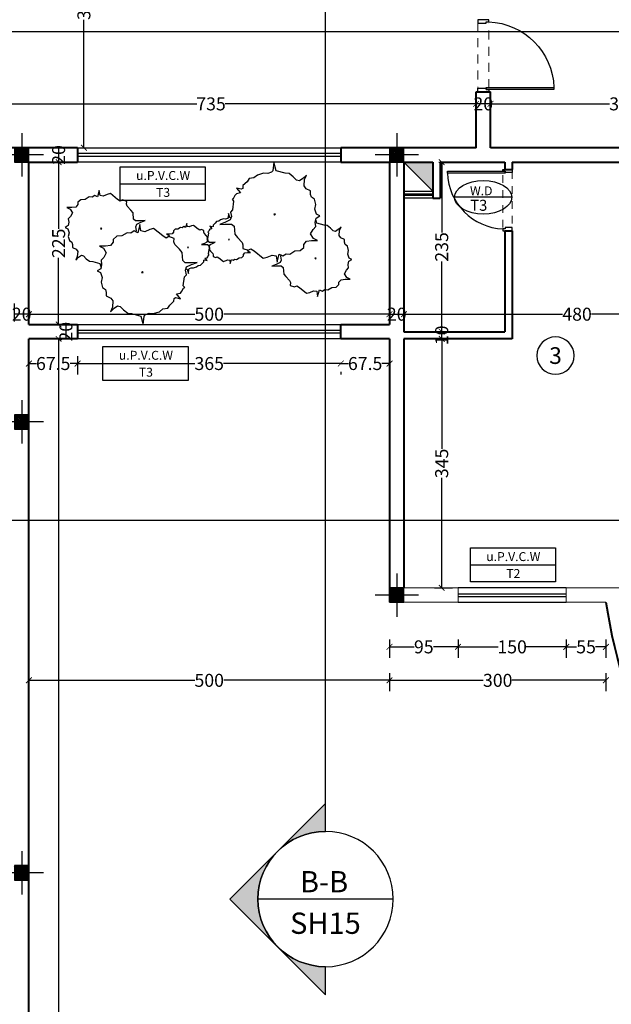
# Model space of a CAD drawing. Units: inches. Extents: x 160 to 633, y -149 to 57.
# Drawn here: x 372 to 380, y 24 to 38 of the extents above; entities that cross this region are included whole.
import ezdxf
from ezdxf.enums import TextEntityAlignment as Align

# ---------------------------------------------------------------- set-up
doc = ezdxf.new("R2010")
doc.units = ezdxf.units.IN
doc.header["$MEASUREMENT"] = 0
doc.linetypes.add('HIDDEN', pattern=[0.375, 0.25, -0.125])
for name, color, linetype in [('1', 1, 'Continuous'), ('11', 11, 'Continuous'), ('code', 130, 'Continuous'), ('cul', 1, 'Continuous'), ('Door', 173, 'Continuous'), ('Drakht', 84, 'Continuous'), ('tip', 6, 'Continuous'), ('WINDOW', 161, 'Continuous')]:
    doc.layers.add(name, color=color, linetype=linetype)
doc.layers.add('7', color=7, linetype='Continuous', lineweight=40)
doc.layers.add('DIM', color=6, linetype='Continuous', lineweight=13)
doc.styles.add('ATTR', font='romans.shx', dxfattribs={"width": 0.8, "height": 0.7})
doc.styles.add('ROMANC', font='romanc.shx', dxfattribs={"width": 0.7, "height": 0.18})
doc.styles.add('romanc.shx', font='romanc.shx')
doc.styles.get("Standard").update_dxf_attribs({"font": 'swissl.ttf'})
doc.styles.add('SWIS', font='swissl.ttf')
doc.styles.add('Tahoma', font='tahoma.ttf')
doc.dimstyles.new('dim100', dxfattribs={"dimtxt": 0.18, "dimasz": 0.08, "dimexe": 0.15, "dimexo": 0, "dimgap": 0.01, "dimtad": 0, "dimdec": 1, "dimlfac": 100, "dimzin": 12, "dimdsep": 46, "dimtxsty": 'Standard', "dimblk": 'ARCHTICK', "dimcen": 0.09, "dimclrd": 146, "dimclre": 146, "dimclrt": 256, "dimadec": 1, "dimazin": 0, "dimtfac": 0.666667, "dimtdec": 1, "dimtix": 1, "dimtmove": 1, "dimatfit": 3, "dimldrblk": 'DOT', "dimfxl": 0, "dimtolj": 1, "dimarcsym": 0})

# ---------------------------------------------------------------- blocks, each defined once
blk = doc.blocks.new('T.AX')
at = {"layer": '11', "color": 165}
blk.add_circle((0, 0.559), 0.559, dxfattribs=at)
at = {"layer": '11', "style": 'ROMANC'}
blk.add_attdef('XX', text='', height=0.5, dxfattribs=at).set_placement((0, 0.559), align=Align.MIDDLE_CENTER)
blk = doc.blocks.new('_ArchTick')
at = {"color": 0, "linetype": 'ByBlock', "const_width": 0.15}
blk.add_lwpolyline([(-0.5, -0.5), (0.5, 0.5)], dxfattribs=at)
blk = doc.blocks.new('*D172')
at = {"layer": 'DIM', "color": 146, "lineweight": -2}
for p, q in [((371.861, 32.946), (371.861, 32.696)), ((372.536, 32.946), (372.536, 32.696)), ((371.861, 32.846), (371.966, 32.846)), ((372.536, 32.846), (372.431, 32.846))]:
    blk.add_line(p, q, dxfattribs=at)
at = {"layer": 'DIM', "color": 146, "lineweight": -2, "xscale": 0.08, "yscale": 0.08, "zscale": 0.08, "rotation": 180}
blk.add_blockref('_ArchTick', (371.861, 32.846), dxfattribs=at)
at = {"layer": 'DIM', "color": 146, "lineweight": -2, "xscale": 0.08, "yscale": 0.08, "zscale": 0.08}
blk.add_blockref('_ArchTick', (372.536, 32.846), dxfattribs=at)
at = {"layer": 'DIM', "lineweight": 0, "insert": (372.198, 32.846), "char_height": 0.18, "attachment_point": 5}
blk.add_mtext('\\A1;67.5', dxfattribs=at)
blk = doc.blocks.new('_DOT')
at = {"color": 0, "linetype": 'ByBlock'}
blk.add_line((-0.5, 0), (-1, 0), dxfattribs=at)
at = {"color": 0, "linetype": 'ByBlock', "const_width": 0.5}
blk.add_lwpolyline([(-0.25, 0, 1), (0.25, 0, 1)], format="xyb", close=True, dxfattribs=at)
blk = doc.blocks.new('*D173')
at = {"layer": 'DIM', "color": 146, "lineweight": -2}
for p, q in [((372.536, 32.946), (372.536, 32.696)), ((372.536, 32.846), (374.161, 32.846)), ((376.186, 32.846), (374.561, 32.846)), ((376.186, 32.729), (376.186, 32.696))]:
    blk.add_line(p, q, dxfattribs=at)
at = {"layer": 'DIM', "color": 146, "lineweight": -2, "xscale": 0.08, "yscale": 0.08, "zscale": 0.08, "rotation": 180}
blk.add_blockref('_ArchTick', (372.536, 32.846), dxfattribs=at)
at = {"layer": 'DIM', "color": 146, "lineweight": -2, "xscale": 0.08, "yscale": 0.08, "zscale": 0.08}
blk.add_blockref('_ArchTick', (376.186, 32.846), dxfattribs=at)
at = {"layer": 'DIM', "lineweight": 0, "insert": (374.361, 32.846), "char_height": 0.18, "attachment_point": 5}
blk.add_mtext('\\A1;365', dxfattribs=at)
blk = doc.blocks.new('*D174')
at = {"layer": 'DIM', "color": 146, "lineweight": -2}
for p, q in [((376.861, 32.946), (376.861, 32.696)), ((376.186, 32.846), (376.291, 32.846)), ((376.861, 32.846), (376.756, 32.846)), ((376.186, 32.719), (376.186, 32.696))]:
    blk.add_line(p, q, dxfattribs=at)
at = {"layer": 'DIM', "color": 146, "lineweight": -2, "xscale": 0.08, "yscale": 0.08, "zscale": 0.08, "rotation": 180}
blk.add_blockref('_ArchTick', (376.186, 32.846), dxfattribs=at)
at = {"layer": 'DIM', "color": 146, "lineweight": -2, "xscale": 0.08, "yscale": 0.08, "zscale": 0.08}
blk.add_blockref('_ArchTick', (376.861, 32.846), dxfattribs=at)
at = {"layer": 'DIM', "lineweight": 0, "insert": (376.523, 32.846), "char_height": 0.18, "attachment_point": 5}
blk.add_mtext('\\A1;67.5', dxfattribs=at)
blk = doc.blocks.new('*D175')
at = {"layer": 'DIM', "color": 146, "lineweight": -2}
for p, q in [((371.861, 28.555), (371.861, 28.305)), ((376.861, 28.555), (376.861, 28.305)), ((371.861, 28.455), (374.16, 28.455)), ((376.861, 28.455), (374.562, 28.455))]:
    blk.add_line(p, q, dxfattribs=at)
at = {"layer": 'DIM', "color": 146, "lineweight": -2, "xscale": 0.08, "yscale": 0.08, "zscale": 0.08, "rotation": 180}
blk.add_blockref('_ArchTick', (371.861, 28.455), dxfattribs=at)
at = {"layer": 'DIM', "color": 146, "lineweight": -2, "xscale": 0.08, "yscale": 0.08, "zscale": 0.08}
blk.add_blockref('_ArchTick', (376.861, 28.455), dxfattribs=at)
at = {"layer": 'DIM', "lineweight": 0, "insert": (374.361, 28.455), "char_height": 0.18, "attachment_point": 5}
blk.add_mtext('\\A1;500', dxfattribs=at)
blk = doc.blocks.new('*D225')
at = {"layer": 'DIM', "color": 146, "lineweight": -2}
for p, q in [((378.261, 36.345), (378.261, 36.595)), ((381.961, 36.345), (381.961, 36.595)), ((378.261, 36.445), (379.91, 36.445)), ((381.961, 36.445), (380.312, 36.445))]:
    blk.add_line(p, q, dxfattribs=at)
at = {"layer": 'DIM', "color": 146, "lineweight": -2, "xscale": 0.08, "yscale": 0.08, "zscale": 0.08, "rotation": 180}
blk.add_blockref('_ArchTick', (378.261, 36.445), dxfattribs=at)
at = {"layer": 'DIM', "color": 146, "lineweight": -2, "xscale": 0.08, "yscale": 0.08, "zscale": 0.08}
blk.add_blockref('_ArchTick', (381.961, 36.445), dxfattribs=at)
at = {"layer": 'DIM', "lineweight": 0, "insert": (380.111, 36.445), "char_height": 0.18, "attachment_point": 5}
blk.add_mtext('\\A1;370', dxfattribs=at)
blk = doc.blocks.new('*D226')
at = {"layer": 'DIM', "color": 146, "lineweight": -2}
for p, q in [((378.061, 36.345), (378.061, 36.595)), ((378.261, 36.345), (378.261, 36.595)), ((378.261, 36.445), (378.061, 36.445))]:
    blk.add_line(p, q, dxfattribs=at)
at = {"layer": 'DIM', "lineweight": 0, "insert": (378.161, 36.445), "char_height": 0.18, "attachment_point": 5}
blk.add_mtext('\\A1;20', dxfattribs=at)
blk = doc.blocks.new('*D227')
at = {"layer": 'DIM', "color": 146, "lineweight": -2}
for p, q in [((370.711, 36.345), (370.711, 36.595)), ((378.061, 36.345), (378.061, 36.595)), ((370.711, 36.445), (374.189, 36.445)), ((378.061, 36.445), (374.583, 36.445))]:
    blk.add_line(p, q, dxfattribs=at)
at = {"layer": 'DIM', "color": 146, "lineweight": -2, "xscale": 0.08, "yscale": 0.08, "zscale": 0.08, "rotation": 180}
blk.add_blockref('_ArchTick', (370.711, 36.445), dxfattribs=at)
at = {"layer": 'DIM', "color": 146, "lineweight": -2, "xscale": 0.08, "yscale": 0.08, "zscale": 0.08}
blk.add_blockref('_ArchTick', (378.061, 36.445), dxfattribs=at)
at = {"layer": 'DIM', "lineweight": 0, "insert": (374.386, 36.445), "char_height": 0.18, "attachment_point": 5}
blk.add_mtext('\\A1;735', dxfattribs=at)
blk = doc.blocks.new('*D297')
at = {"layer": 'DIM', "color": 146, "lineweight": -2}
for p, q in [((372.173, 33.187), (372.423, 33.187)), ((372.273, 33.187), (372.273, 13.137)), ((372.173, 13.137), (372.423, 13.137))]:
    blk.add_line(p, q, dxfattribs=at)
at = {"layer": 'DIM', "color": 146, "lineweight": -2, "xscale": 0.08, "yscale": 0.08, "zscale": 0.08}
for p, rotation in [((372.273, 33.187), 90), ((372.273, 13.137), 270)]:
    blk.add_blockref('_ArchTick', p, dxfattribs=dict(at, rotation=rotation))
at = {"layer": 'DIM', "lineweight": 0, "insert": (372.157, 23.467), "char_height": 0.18, "attachment_point": 5, "rotation": 90}
blk.add_mtext('\\A1;2005', dxfattribs=at)
blk = doc.blocks.new('*D313')
at = {"layer": 'DIM', "color": 146, "lineweight": -2}
for p, q in [((371.861, 33.441), (371.861, 33.68)), ((376.861, 33.441), (376.861, 33.68)), ((371.861, 33.53), (374.16, 33.53)), ((376.861, 33.53), (374.562, 33.53))]:
    blk.add_line(p, q, dxfattribs=at)
at = {"layer": 'DIM', "color": 146, "lineweight": -2, "xscale": 0.08, "yscale": 0.08, "zscale": 0.08, "rotation": 180}
blk.add_blockref('_ArchTick', (371.861, 33.53), dxfattribs=at)
at = {"layer": 'DIM', "color": 146, "lineweight": -2, "xscale": 0.08, "yscale": 0.08, "zscale": 0.08}
blk.add_blockref('_ArchTick', (376.861, 33.53), dxfattribs=at)
at = {"layer": 'DIM', "lineweight": 0, "insert": (374.361, 33.53), "char_height": 0.18, "attachment_point": 5}
blk.add_mtext('\\A1;500', dxfattribs=at)
blk = doc.blocks.new('*D314')
at = {"layer": 'DIM', "color": 146, "lineweight": -2}
for p, q in [((376.861, 33.441), (376.861, 33.68)), ((377.061, 33.63), (377.061, 33.38)), ((376.861, 33.53), (377.061, 33.53))]:
    blk.add_line(p, q, dxfattribs=at)
at = {"layer": 'DIM', "lineweight": 0, "insert": (376.961, 33.53), "char_height": 0.18, "attachment_point": 5}
blk.add_mtext('\\A1;20', dxfattribs=at)
blk = doc.blocks.new('*D315')
at = {"layer": 'DIM', "color": 146, "lineweight": -2}
for p, q in [((377.061, 33.63), (377.061, 33.38)), ((381.861, 33.63), (381.861, 33.38)), ((377.061, 33.53), (379.26, 33.53)), ((381.861, 33.53), (379.662, 33.53))]:
    blk.add_line(p, q, dxfattribs=at)
at = {"layer": 'DIM', "color": 146, "lineweight": -2, "xscale": 0.08, "yscale": 0.08, "zscale": 0.08, "rotation": 180}
blk.add_blockref('_ArchTick', (377.061, 33.53), dxfattribs=at)
at = {"layer": 'DIM', "color": 146, "lineweight": -2, "xscale": 0.08, "yscale": 0.08, "zscale": 0.08}
blk.add_blockref('_ArchTick', (381.861, 33.53), dxfattribs=at)
at = {"layer": 'DIM', "lineweight": 0, "insert": (379.461, 33.53), "char_height": 0.18, "attachment_point": 5}
blk.add_mtext('\\A1;480', dxfattribs=at)
blk = doc.blocks.new('*D316')
at = {"layer": 'DIM', "color": 146, "lineweight": -2}
for p, q in [((371.661, 33.43), (371.661, 33.68)), ((371.861, 33.441), (371.861, 33.68)), ((371.861, 33.53), (371.661, 33.53))]:
    blk.add_line(p, q, dxfattribs=at)
at = {"layer": 'DIM', "lineweight": 0, "insert": (371.761, 33.53), "char_height": 0.18, "attachment_point": 5}
blk.add_mtext('\\A1;20', dxfattribs=at)
blk = doc.blocks.new('*D394')
at = {"layer": 'DIM', "color": 146, "lineweight": -2}
for p, q in [((372.723, 39.387), (372.473, 39.387)), ((372.623, 39.387), (372.623, 38.011)), ((372.623, 35.837), (372.623, 37.612)), ((372.486, 35.837), (372.473, 35.837))]:
    blk.add_line(p, q, dxfattribs=at)
at = {"layer": 'DIM', "color": 146, "lineweight": -2, "xscale": 0.08, "yscale": 0.08, "zscale": 0.08}
for p, rotation in [((372.623, 39.387), 90), ((372.623, 35.837), 270)]:
    blk.add_blockref('_ArchTick', p, dxfattribs=dict(at, rotation=rotation))
at = {"layer": 'DIM', "lineweight": 0, "insert": (372.623, 37.812), "char_height": 0.18, "attachment_point": 5, "rotation": 90}
blk.add_mtext('\\A1;355', dxfattribs=at)
blk = doc.blocks.new('*D395')
at = {"layer": 'DIM', "color": 146, "lineweight": -2}
for p, q in [((372.152, 35.837), (372.123, 35.837)), ((372.273, 35.837), (372.273, 35.637)), ((372.153, 35.637), (372.123, 35.637))]:
    blk.add_line(p, q, dxfattribs=at)
at = {"layer": 'DIM', "lineweight": 0, "insert": (372.273, 35.737), "char_height": 0.18, "attachment_point": 5, "rotation": 90}
blk.add_mtext('\\A1;20', dxfattribs=at)
blk = doc.blocks.new('*D396')
at = {"layer": 'DIM', "color": 146, "lineweight": -2}
for p, q in [((372.153, 35.637), (372.123, 35.637)), ((372.273, 35.637), (372.273, 34.712)), ((372.273, 33.387), (372.273, 34.312)), ((372.139, 33.387), (372.123, 33.387))]:
    blk.add_line(p, q, dxfattribs=at)
at = {"layer": 'DIM', "color": 146, "lineweight": -2, "xscale": 0.08, "yscale": 0.08, "zscale": 0.08}
for p, rotation in [((372.273, 35.637), 90), ((372.273, 33.387), 270)]:
    blk.add_blockref('_ArchTick', p, dxfattribs=dict(at, rotation=rotation))
at = {"layer": 'DIM', "lineweight": 0, "insert": (372.273, 34.512), "char_height": 0.18, "attachment_point": 5, "rotation": 90}
blk.add_mtext('\\A1;225', dxfattribs=at)
blk = doc.blocks.new('*D397')
at = {"layer": 'DIM', "color": 146, "lineweight": -2}
for p, q in [((372.235, 33.387), (372.224, 33.387)), ((372.374, 33.387), (372.374, 33.187)), ((372.238, 33.187), (372.224, 33.187))]:
    blk.add_line(p, q, dxfattribs=at)
at = {"layer": 'DIM', "lineweight": 0, "insert": (372.374, 33.287), "char_height": 0.18, "attachment_point": 5, "rotation": 90}
blk.add_mtext('\\A1;20', dxfattribs=at)
blk = doc.blocks.new('*D424')
at = {"layer": 'DIM', "color": 146, "lineweight": -2}
for p, q in [((377.484, 33.187), (377.734, 33.187)), ((377.584, 33.187), (377.584, 31.662)), ((377.584, 29.737), (377.584, 31.262)), ((377.484, 29.737), (377.734, 29.737))]:
    blk.add_line(p, q, dxfattribs=at)
at = {"layer": 'DIM', "color": 146, "lineweight": -2, "xscale": 0.08, "yscale": 0.08, "zscale": 0.08}
for p, rotation in [((377.584, 33.187), 90), ((377.584, 29.737), 270)]:
    blk.add_blockref('_ArchTick', p, dxfattribs=dict(at, rotation=rotation))
at = {"layer": 'DIM', "lineweight": 0, "insert": (377.584, 31.462), "char_height": 0.18, "attachment_point": 5, "rotation": 90}
blk.add_mtext('\\A1;345', dxfattribs=at)
blk = doc.blocks.new('A$C455079AB')
for points in [[(97.1, 128.4), (98.9, 130.3), (98, 135.4), (99.2, 138.9), (104.7, 141.7), (110.8, 144), (105.3, 143.6), (97.7, 143.6), (94.9, 146), (94.3, 155), (91.2, 158.5), (86.1, 164), (85.1, 166.7), (85.4, 170.6), (79.3, 172.6), (76.3, 171), (72.6, 173.3), (62.6, 181.6), (58.3, 180.4), (52.8, 178), (48.5, 178.8), (47.3, 185.9), (44.9, 176.9), (40.9, 178.8), (37.2, 176.5), (33.3, 176.9), (27.5, 173.3), (21.7, 173), (17.7, 169.4), (17.7, 166.3), (14.6, 162.8), (9.2, 162), (2.4, 162), (7, 159.7), (10.1, 154.6), (7.3, 149.5), (4.3, 146.4), (4.9, 141.7), (4, 137), (0, 134.6), (3.7, 132.7), (5.5, 127.2), (4.3, 122.1), (5.8, 116.2), (9.2, 113.9), (10.1, 110.8), (10.1, 106.8), (15, 104.5), (17.4, 101.4), (16.8, 94.3), (14.6, 89.2), (18.6, 93.1), (22.6, 95.9), (25.6, 95.1), (29.3, 91.2), (33.9, 87.7), (38.1, 87.3), (48.2, 84.5), (49.8, 79)], [(167.5, 77.1), (169, 76.7), (170.8, 70.9), (171.5, 76.7), (172.3, 77.7), (174.9, 78.7), (177.8, 78.5), (182, 79.7), (184.5, 81.6), (187.7, 82.1), (189.3, 84.3), (192.1, 87), (192.3, 89), (193.3, 89.5), (196.7, 88.7), (193.8, 92.1), (196.7, 92.6), (197.6, 93.9), (198.8, 96.1), (199.6, 96.6), (198.6, 97.8), (199.4, 103.9), (200.7, 105.4), (200.1, 108.5), (200.9, 110.7), (204.3, 112.4), (208.1, 113.9), (204.7, 113.7), (199.9, 113.7), (198.2, 115.1), (197.8, 120.8), (195.9, 123), (192.7, 126.4), (192.1, 128.1), (192.3, 130.5), (188.5, 131.8), (186.6, 130.8), (184.3, 132.2), (178, 137.4), (175.3, 136.7), (171.9, 135.2), (169.2, 135.7), (168.5, 140.1), (166.9, 134.5), (164.5, 135.7), (162.2, 134.2), (159.7, 134.5), (156.1, 132.2), (152.4, 132), (150, 129.8), (150, 127.8), (148.1, 125.6), (144.6, 125.2), (140.4, 125.2), (143.3, 123.7), (144.7, 121.3)]]:
    blk.add_lwpolyline(points)
for points in [[(103.5, 138.4), (100.5, 127.1), (95.5, 129.6), (90.9, 126.7), (86, 127.1), (78.7, 122.7), (71.5, 122.3), (66.5, 117.9), (66.5, 113.9), (62.7, 109.5), (55.8, 108.6), (47.5, 108.6), (53.2, 105.6), (57, 99.3), (53.6, 92.9), (49.7, 89), (50.5, 83.1), (49.4, 77.3), (44.4, 74.3), (49, 71.9), (51.3, 65), (49.7, 58.7), (51.6, 51.3), (55.8, 48.4), (57, 44.5), (57, 39.6), (63.1, 36.7), (66.1, 32.8), (65.4, 24), (62.7, 17.6), (67.7, 22.5), (72.6, 25.9), (76.4, 24.9), (81, 20.1), (86.7, 15.6), (92.1, 15.2), (104.7, 11.7), (108.1, 0), (109.6, 11.7), (111.2, 13.7), (116.5, 15.6), (122.2, 15.2), (130.6, 17.6), (135.6, 21.5), (142.1, 22.5), (145.1, 26.9), (150.8, 32.3), (151.2, 36.2), (153.1, 37.2), (160, 35.7), (154.3, 42.5), (160, 43.5), (161.9, 46), (164.2, 50.4), (165.7, 51.3), (163.8, 53.8), (165.3, 66), (168, 69), (166.8, 75.3), (168.4, 79.7), (175.2, 83.1), (182.9, 86.1), (176, 85.6), (166.5, 85.6), (163, 88.5), (162.3, 99.8), (158.5, 104.2), (152, 111), (150.8, 114.4), (151.2, 119.3), (143.6, 121.8), (139.8, 119.8), (135.2, 122.7), (122.6, 133), (117.3, 131.5), (110.4, 128.6), (105, 129.6)], [(50, 133.8), (49.1, 132.7), (51, 132.7)], [(170.2, 107.6), (169.6, 106.8), (170.8, 106.8)], [(107, 73.4), (105.8, 71.9), (108.1, 71.9)]]:
    blk.add_lwpolyline(points, close=True)
at = {"style": 'ATTR', "width": 0.8, "flags": 9}
blk.add_attdef('ESTCODE', (108.1, 71.9), '', height=0.7, dxfattribs=at)
blk = doc.blocks.new('*U12')
at = {"color": 9, "linetype": 'HIDDEN', "lineweight": 5, "ltscale": 0.5}
for p, q in [((0.15, 0.969), (0.15, 0.06)), ((0, 0.05), (0, 0.95))]:
    blk.add_line(p, q, dxfattribs=at)
at = {"layer": 'Door', "color": 15}
for points in [[(0.15, 1), (0.15, 1), (0.15, 0.95), (0.035, 0.95), (0.035, 0.97), (0, 0.97), (0, 1), (0.15, 1)], [(0.15, 0), (0.15, 0), (0.15, 0.05), (0.035, 0.05), (0.035, 0.03), (0, 0.03), (0, 0), (0.15, 0)]]:
    blk.add_lwpolyline(points, dxfattribs=at)
at = {"layer": 'Door', "color": 6}
blk.add_lwpolyline([(0.035, 0.06), (-0.905, 0.06), (-0.905, 0.03), (0.035, 0.03)], close=True, dxfattribs=at)
at = {"layer": 'Door', "color": 8}
blk.add_arc((0.035, 0.03), 0.94, 92.1338, 178.1711, dxfattribs=at)
blk = doc.blocks.new('*U21')
at = {"layer": 'WINDOW', "color": 161}
for p, q in [((3.65, 0.097), (0, 0.097)), ((0, -0.103), (3.65, -0.103))]:
    blk.add_line(p, q, dxfattribs=at)
at = {"layer": 'WINDOW', "color": 8}
for p, q in [((0, 0.015), (3.65, 0.015)), ((0, -0.025), (3.65, -0.025))]:
    blk.add_line(p, q, dxfattribs=at)
blk = doc.blocks.new('*U23')
at = {"layer": 'WINDOW', "color": 161}
for p, q in [((1.5, 0.097), (0, 0.097)), ((0, -0.103), (1.5, -0.103))]:
    blk.add_line(p, q, dxfattribs=at)
at = {"layer": 'WINDOW', "color": 8}
for p, q in [((0, 0.015), (1.5, 0.015)), ((0, -0.025), (1.5, -0.025))]:
    blk.add_line(p, q, dxfattribs=at)
blk = doc.blocks.new('*U13')
at = {"color": 9, "linetype": 'HIDDEN', "lineweight": 5, "ltscale": 0.5}
for p, q in [((0.15, 0.969), (0.15, 0.06)), ((0, 0.05), (0, 0.95))]:
    blk.add_line(p, q, dxfattribs=at)
at = {"layer": 'Door', "color": 6}
blk.add_lwpolyline([(0.035, 0.94), (-0.905, 0.94), (-0.905, 0.97), (0.035, 0.97)], close=True, dxfattribs=at)
at = {"layer": 'Door', "color": 15}
for points in [[(0.15, 1), (0.15, 1), (0.15, 0.95), (0.035, 0.95), (0.035, 0.97), (0, 0.97), (0, 1), (0.15, 1)], [(0.15, 0), (0.15, 0), (0.15, 0.05), (0.035, 0.05), (0.035, 0.03), (0, 0.03), (0, 0), (0.15, 0)]]:
    blk.add_lwpolyline(points, dxfattribs=at)
at = {"layer": 'Door', "color": 8}
blk.add_arc((0.035, 0.97), 0.94, 181.8289, 267.8662, dxfattribs=at)
blk = doc.blocks.new('*U1287')
at = {"layer": 'WINDOW', "color": 161}
for p, q in [((0.8, 0.097), (0, 0.097)), ((0, -0.103), (0.8, -0.103))]:
    blk.add_line(p, q, dxfattribs=at)
at = {"layer": 'WINDOW', "color": 8}
for p, q in [((0, 0.015), (0.8, 0.015)), ((0, -0.025), (0.8, -0.025))]:
    blk.add_line(p, q, dxfattribs=at)
blk = doc.blocks.new('plan a')
at = {"lineweight": 0}
h = blk.add_hatch(color=256, dxfattribs=at)
h.dxf.hatch_style = 1
h.paths.add_polyline_path([(574.184, -20.676), (574.184, -20.276), (573.784, -20.276)])
blk.add_line((574.184, -20.676), (573.784, -20.276), dxfattribs=at)
at = {"layer": '7'}
for p, q in [((574.784, -20.076), (574.784, -19.301)), ((574.784, -19.301), (574.984, -19.301)), ((574.984, -20.076), (574.984, -19.301)), ((569.259, -20.076, -5.236), (567.434, -20.076)), ((569.259, -20.076, -5.236), (569.259, -20.276, -5.236)), ((574.784, -20.076), (572.909, -20.076, -5.236)), ((572.909, -20.076, -5.236), (572.909, -20.276, -5.236)), ((578.684, -20.076), (574.984, -20.076)), ((568.584, -22.526), (568.584, -20.276)), ((568.584, -20.276), (569.259, -20.276, -5.236)), ((572.909, -20.276, -5.236), (573.584, -20.276)), ((573.584, -20.276), (573.584, -22.526)), ((573.784, -20.276), (573.784, -22.626)), ((573.784, -20.276), (574.184, -20.276)), ((574.184, -20.276), (574.184, -20.776)), ((574.284, -20.276), (574.284, -20.776)), ((574.284, -20.276), (575.184, -20.276)), ((575.184, -20.276), (575.184, -20.376)), ((575.284, -20.276), (575.284, -20.376)), ((575.284, -20.276), (578.584, -20.276)), ((575.184, -20.376), (575.284, -20.376)), ((574.184, -20.776), (574.284, -20.776)), ((575.184, -21.226), (575.284, -21.226)), ((575.184, -21.226), (575.184, -22.626)), ((575.284, -21.226), (575.284, -22.726)), ((568.584, -22.526), (569.259, -22.526)), ((569.259, -22.526), (569.259, -22.726)), ((572.909, -22.726), (572.909, -22.526)), ((572.909, -22.526), (573.584, -22.526)), ((573.784, -22.626), (575.184, -22.626)), ((568.584, -42.776), (568.584, -22.726)), ((569.259, -22.726), (568.584, -22.726)), ((573.584, -22.726), (572.909, -22.726)), ((573.584, -22.726), (573.584, -26.376)), ((575.284, -22.726), (573.784, -22.726)), ((573.784, -22.726), (573.784, -26.176))]:
    blk.add_line(p, q, dxfattribs=at)
at = {"layer": '7', "lineweight": 5}
for p, q in [((574.534, -26.176), (573.784, -26.176)), ((574.534, -26.176), (574.534, -26.376)), ((577.484, -26.176), (576.034, -26.176)), ((576.034, -26.176), (576.034, -26.376)), ((574.534, -26.376), (573.584, -26.376)), ((576.584, -26.376), (576.034, -26.376))]:
    blk.add_line(p, q, dxfattribs=at)
at = {"layer": '7'}
blk.add_arc((584.21, -25.228, -41.889), 7.712, 188.5641, 225.3614, dxfattribs=at)
at = {"layer": 'Door', "linetype": 'Continuous', "xscale": -1}
blk.add_blockref('*U12', (574.959, -19.301), dxfattribs=at)
at = {"layer": 'Door', "linetype": 'Continuous', "xscale": 0.8503337421980177, "yscale": 0.8503337421980177, "zscale": 0.8503337421980177}
blk.add_blockref('*U13', (575.157, -21.226), dxfattribs=at)
at = {"layer": 'Drakht', "ltscale": 0.02, "xscale": 0.01000000000021828, "yscale": 0.01000000000021828, "zscale": 0.01000000000021828, "rotation": 180}
blk.add_blockref('A$C455079AB', (573.06, -20.278, -5.236), dxfattribs=at)
at = {"layer": 'Drakht', "ltscale": 0.02, "xscale": 0.009999999999990905, "yscale": 0.009999999999990905, "zscale": 0.009999999999990905}
blk.add_blockref('A$C455079AB', (569.087, -22.526, -5.236), dxfattribs=at)
at = {"layer": 'WINDOW', "xscale": -1}
for p in [(572.909, -20.173, -10.472), (572.909, -22.623, -5.236)]:
    blk.add_blockref('*U21', p, dxfattribs=at)
at = {"layer": 'WINDOW', "xscale": -0.4999999999989768, "yscale": 0.499999999999444, "zscale": 0.4999999999994376}
blk.add_blockref('*U1287', (574.184, -20.725), dxfattribs=at)
at = {"layer": 'WINDOW'}
blk.add_blockref('*U23', (574.534, -26.273), dxfattribs=at)
blk = doc.blocks.new('A$C55E52C42')
at = {"layer": 'cul'}
h = blk.add_hatch(dxfattribs=at)
h.set_pattern_fill('ANSI31', color=256, scale=0.005, style=0)
h.set_pattern_definition([(45, (-2685.726377, 341.490178), (-0.01122532015, 0.01122532015), [])])
h.paths.add_polyline_path([(0.2, 0.2), (0.4, 0.2), (0.4, 0.4), (0.2, 0.4)])
for p, q in [((0.3, 0.6), (0.3, 0)), ((0.6, 0.3), (0, 0.3))]:
    blk.add_line(p, q, dxfattribs=at)
blk.add_lwpolyline([(0.2, 0.2), (0.4, 0.2), (0.4, 0.4), (0.2, 0.4)], close=True, dxfattribs=at)
blk = doc.blocks.new('AX')
at = {"layer": 'cul'}
for p in [(630.9982, 55.6462), (636.1982, 55.6462), (630.9982, 51.9462), (636.1982, 49.5462), (630.9982, 45.6962)]:
    blk.add_blockref('A$C55E52C42', p, dxfattribs=at)
blk = doc.blocks.new('*D1024')
at = {"layer": 'DIM', "color": 146, "lineweight": -2}
for p, q in [((379.311, 29.019), (379.311, 28.769)), ((379.861, 29.019), (379.861, 28.769)), ((379.311, 28.919), (379.453, 28.919)), ((379.861, 28.919), (379.719, 28.919))]:
    blk.add_line(p, q, dxfattribs=at)
at = {"layer": 'DIM', "color": 146, "lineweight": -2, "xscale": 0.08, "yscale": 0.08, "zscale": 0.08, "rotation": 180}
blk.add_blockref('_ArchTick', (379.311, 28.919), dxfattribs=at)
at = {"layer": 'DIM', "color": 146, "lineweight": -2, "xscale": 0.08, "yscale": 0.08, "zscale": 0.08}
blk.add_blockref('_ArchTick', (379.861, 28.919), dxfattribs=at)
at = {"layer": 'DIM', "lineweight": 0, "insert": (379.586, 28.919), "char_height": 0.18, "attachment_point": 5}
blk.add_mtext('\\A1;55', dxfattribs=at)
blk = doc.blocks.new('*D1025')
at = {"layer": 'DIM', "color": 146, "lineweight": -2}
for p, q in [((377.811, 29.019), (377.811, 28.769)), ((379.311, 29.019), (379.311, 28.769)), ((377.811, 28.919), (378.367, 28.919)), ((379.311, 28.919), (378.755, 28.919))]:
    blk.add_line(p, q, dxfattribs=at)
at = {"layer": 'DIM', "color": 146, "lineweight": -2, "xscale": 0.08, "yscale": 0.08, "zscale": 0.08, "rotation": 180}
blk.add_blockref('_ArchTick', (377.811, 28.919), dxfattribs=at)
at = {"layer": 'DIM', "color": 146, "lineweight": -2, "xscale": 0.08, "yscale": 0.08, "zscale": 0.08}
blk.add_blockref('_ArchTick', (379.311, 28.919), dxfattribs=at)
at = {"layer": 'DIM', "lineweight": 0, "insert": (378.561, 28.919), "char_height": 0.18, "attachment_point": 5}
blk.add_mtext('\\A1;150', dxfattribs=at)
blk = doc.blocks.new('*D1026')
at = {"layer": 'DIM', "color": 146, "lineweight": -2}
for p, q in [((376.861, 29.019), (376.861, 28.769)), ((377.811, 29.019), (377.811, 28.769)), ((376.861, 28.919), (377.203, 28.919)), ((377.811, 28.919), (377.469, 28.919))]:
    blk.add_line(p, q, dxfattribs=at)
at = {"layer": 'DIM', "color": 146, "lineweight": -2, "xscale": 0.08, "yscale": 0.08, "zscale": 0.08, "rotation": 180}
blk.add_blockref('_ArchTick', (376.861, 28.919), dxfattribs=at)
at = {"layer": 'DIM', "color": 146, "lineweight": -2, "xscale": 0.08, "yscale": 0.08, "zscale": 0.08}
blk.add_blockref('_ArchTick', (377.811, 28.919), dxfattribs=at)
at = {"layer": 'DIM', "lineweight": 0, "insert": (377.336, 28.919), "char_height": 0.18, "attachment_point": 5}
blk.add_mtext('\\A1;95', dxfattribs=at)
blk = doc.blocks.new('*D1027')
at = {"layer": 'DIM', "color": 146, "lineweight": -2}
for p, q in [((376.861, 28.555), (376.861, 28.305)), ((379.861, 28.555), (379.861, 28.305)), ((376.861, 28.455), (378.16, 28.455)), ((379.861, 28.455), (378.562, 28.455))]:
    blk.add_line(p, q, dxfattribs=at)
at = {"layer": 'DIM', "color": 146, "lineweight": -2, "xscale": 0.08, "yscale": 0.08, "zscale": 0.08, "rotation": 180}
blk.add_blockref('_ArchTick', (376.861, 28.455), dxfattribs=at)
at = {"layer": 'DIM', "color": 146, "lineweight": -2, "xscale": 0.08, "yscale": 0.08, "zscale": 0.08}
blk.add_blockref('_ArchTick', (379.861, 28.455), dxfattribs=at)
at = {"layer": 'DIM', "lineweight": 0, "insert": (378.361, 28.455), "char_height": 0.18, "attachment_point": 5}
blk.add_mtext('\\A1;300', dxfattribs=at)
blk = doc.blocks.new('*U1050')
blk.add_hatch(color=256).paths.add_polyline_path([(3.18, 166.46), (3.18, 165.04), (0, 165.04), (0, 166.46)])
h = blk.add_hatch(color=256)
edge = h.paths.add_edge_path()
edge.add_line((0, 7.94), (0, 11.23))
edge.add_line((0, 11.23), (11.23, 0))
edge.add_line((11.23, 0), (0, -11.23))
edge.add_line((0, -11.23), (0, -7.94))
edge.add_arc((0, 0), 7.94, 270, 450)
for p, q in [((0, 7.94), (0, 166.46)), ((-7.94, 0), (7.94, 0))]:
    blk.add_line(p, q)
blk.add_lwpolyline([(3.18, 166.46), (3.18, 165.04), (0, 165.04), (0, 166.46)], close=True)
blk.add_lwpolyline([(0, 7.94), (0, 11.23), (11.23, 0), (0, -11.23), (0, -7.94, 1)], format="xyb", close=True)
blk.add_circle((0, 0), 7.94)
at = {"style": 'Tahoma', "flags": 8}
blk.add_attdef('VIEWNUMBER', text='', height=2.5, dxfattribs=at).set_placement((0, 0), align=Align.BOTTOM_CENTER)
blk.add_attdef('SHEETNUMBER', text='', height=2.5, dxfattribs=at).set_placement((0, -1.59), align=Align.TOP_CENTER)
blk = doc.blocks.new('*U1047')
blk.add_line((7.94, 0), (576.68, 0))
at = {"style": 'Tahoma', "flags": 8}
blk.add_attdef('VIEWNUMBER', text='', height=2.5, dxfattribs=at).set_placement((0, 0), align=Align.BOTTOM_CENTER)
blk.add_attdef('SHEETNUMBER', text='', height=2.5, dxfattribs=at).set_placement((0, -1.59), align=Align.TOP_CENTER)
blk = doc.blocks.new('*U1052')
blk.add_line((7.94, 0), (581.1, 0))
at = {"style": 'Tahoma', "flags": 8}
blk.add_attdef('VIEWNUMBER', text='', height=2.5, dxfattribs=at).set_placement((0, 0), align=Align.BOTTOM_CENTER)
blk.add_attdef('SHEETNUMBER', text='', height=2.5, dxfattribs=at).set_placement((0, -1.59), align=Align.TOP_CENTER)
blk = doc.blocks.new('A$C24085A66')
at = {"layer": 'tip', "linetype": 'Continuous', "ltscale": 0.3}
blk.add_line((0, 0.427), (2.146, 0.427), dxfattribs=at)
blk.add_lwpolyline([(2.146, 0), (0, 0), (0, 0.854), (2.146, 0.854)], close=True, dxfattribs=at)
at = {"layer": 'DIM', "lineweight": 5, "style": 'SWIS'}
for p in [(1.083, 0.635), (1.083, 0.208)]:
    blk.add_attdef('AAAAA', text='', height=0.225, dxfattribs=at).set_placement(p, align=Align.MIDDLE_CENTER)
blk = doc.blocks.new('*D1285')
at = {"layer": 'DIM', "color": 146, "lineweight": -2}
for p, q in [((377.684, 33.287), (377.434, 33.287)), ((377.484, 33.187), (377.734, 33.187)), ((377.584, 33.187), (377.584, 33.287))]:
    blk.add_line(p, q, dxfattribs=at)
at = {"layer": 'DIM', "lineweight": 0, "insert": (377.584, 33.237), "char_height": 0.18, "attachment_point": 5, "rotation": 90}
blk.add_mtext('\\A1;10', dxfattribs=at)
blk = doc.blocks.new('*D1286')
at = {"layer": 'DIM', "color": 146, "lineweight": -2}
for p, q in [((377.543, 35.637), (377.734, 35.637)), ((377.584, 35.637), (377.584, 34.662)), ((377.584, 33.287), (377.584, 34.262)), ((377.684, 33.287), (377.434, 33.287))]:
    blk.add_line(p, q, dxfattribs=at)
at = {"layer": 'DIM', "color": 146, "lineweight": -2, "xscale": 0.08, "yscale": 0.08, "zscale": 0.08}
for p, rotation in [((377.584, 35.637), 90), ((377.584, 33.287), 270)]:
    blk.add_blockref('_ArchTick', p, dxfattribs=dict(at, rotation=rotation))
at = {"layer": 'DIM', "lineweight": 0, "insert": (377.584, 34.462), "char_height": 0.18, "attachment_point": 5, "rotation": 90}
blk.add_mtext('\\A1;235', dxfattribs=at)
blk = doc.blocks.new('tiped')
at = {"layer": 'tip', "linetype": 'Continuous', "ltscale": 0.3}
blk.add_line((0.384, 0), (-0.384, 0), dxfattribs=at)
blk.add_ellipse((0, 0), major_axis=(0.384, 0), ratio=0.583333, dxfattribs=at)
at = {"layer": 'tip', "color": 3, "linetype": 'Continuous', "ltscale": 0.3, "style": 'romanc.shx'}
for tag, p in [('TIPE-D', (-0.217, 0.028)), ('NO', (-0.142, -0.18))]:
    blk.add_attdef(tag, p, '', height=0.147, dxfattribs=at)

msp = doc.modelspace()

# ---------------------------------------------------------------- block references
at = {"layer": '1'}
ref = msp.add_blockref('T.AX', (379.1622, 32.6975), dxfattribs=dict(at, xscale=-0.4624352623591221, yscale=0.4624352623592358, zscale=0.462435262126352))
ref.add_attrib('XX', '3', dxfattribs={"layer": '11', "height": 0.2312, "style": 'ROMANC'}).set_placement((379.1622, 32.956), align=Align.MIDDLE_CENTER)
at = {"layer": '11', "lineweight": 0}
msp.add_blockref('AX', (-259.5372, -20.2094), dxfattribs=at)
at = {"layer": '7', "lineweight": 0}
msp.add_blockref('plan a', (-196.723, 55.913), dxfattribs=at)
at = {"layer": 'code'}
ref = msp.add_blockref('*U1050', (375.9742, 25.4237), dxfattribs=dict(at, xscale=-0.118110236220673, yscale=0.1181102362202182, zscale=0.1181102362204722))
ref.add_attrib('VIEWNUMBER', 'B-B', dxfattribs={"layer": '0', "height": 0.29528, "style": 'Tahoma'}).set_placement((375.9534, 25.4237), align=Align.BOTTOM_CENTER)
ref.add_attrib('SHEETNUMBER', 'SH15', dxfattribs={"layer": '0', "height": 0.29528, "style": 'Tahoma'}).set_placement((375.9723, 25.2362), align=Align.TOP_CENTER)
at = {"layer": 'code', "xscale": 0.118110236220673, "yscale": 0.118110236220673, "zscale": 0.118110236220673}
for name, p in [('*U1047', (351.5143, 37.4485)), ('*U1052', (351.5143, 30.6729))]:
    msp.add_blockref(name, p, dxfattribs=at)
at = {"layer": 'DIM', "lineweight": 5}
ref = msp.add_blockref('A$C24085A66', (373.126, 35.1037, -5.2362), dxfattribs=dict(at, xscale=0.5500000000000114, yscale=0.5500000000000114, zscale=0.5500000000000114))
ref.add_attrib('AAAAA', 'T3', dxfattribs={"color": 3, "lineweight": 5, "height": 0.12375, "style": 'romanc.shx'}).set_placement((373.7219, 35.218, -5.2362), align=Align.MIDDLE_CENTER)
ref.add_attrib('AAAAA', 'u.P.V.C.W', dxfattribs={"color": 3, "lineweight": 5, "height": 0.12375, "style": 'romanc.shx'}).set_placement((373.7219, 35.4527, -5.2362), align=Align.MIDDLE_CENTER)
ref = msp.add_blockref('A$C24085A66', (372.8874, 32.6112), dxfattribs=dict(at, xscale=0.5500000000000114, yscale=0.5500000000000114, zscale=0.5500000000000114))
ref.add_attrib('AAAAA', 'T3', dxfattribs={"color": 3, "lineweight": 5, "height": 0.12375, "style": 'romanc.shx'}).set_placement((373.4833, 32.7255), align=Align.MIDDLE_CENTER)
ref.add_attrib('AAAAA', 'u.P.V.C.W', dxfattribs={"color": 3, "lineweight": 5, "height": 0.12375, "style": 'romanc.shx'}).set_placement((373.4833, 32.9602), align=Align.MIDDLE_CENTER)
ref = msp.add_blockref('A$C24085A66', (377.9816, 29.821), dxfattribs=dict(at, xscale=0.5500000000000114, yscale=0.5500000000000114, zscale=0.5500000000000114))
ref.add_attrib('AAAAA', 'T2', dxfattribs={"color": 3, "lineweight": 5, "height": 0.12375, "style": 'romanc.shx'}).set_placement((378.5775, 29.9353), align=Align.MIDDLE_CENTER)
ref.add_attrib('AAAAA', 'u.P.V.C.W', dxfattribs={"color": 3, "lineweight": 5, "height": 0.12375, "style": 'romanc.shx'}).set_placement((378.5775, 30.17), align=Align.MIDDLE_CENTER)
at = {"layer": 'tip', "linetype": 'Continuous'}
ref = msp.add_blockref('tiped', (378.1602, 35.1497), dxfattribs=dict(at, xscale=1.033263394006099, yscale=1.033263394006099, zscale=1.033263394006099))
ref.add_attrib('TIPE-D', 'W.D', (377.9765, 35.1785), dxfattribs={"color": 3, "linetype": 'Continuous', "ltscale": 0.3, "height": 0.12399, "style": 'romanc.shx'})
ref.add_attrib('NO', 'T3', (377.978, 34.9633), dxfattribs={"color": 3, "linetype": 'Continuous', "ltscale": 0.3, "height": 0.1521, "style": 'romanc.shx'})

# ---------------------------------------------------------------- dimensions: what is measured, and where the dimension line sits
at = {"layer": 'DIM', "lineweight": 0}
for base, p1, p2, picture, middle in [((372.6225, 35.8368), (373.511, 39.3868), (372.7477, 35.8368, -5.2362), '*D394', (372.6225, 37.8115)), ((372.2725, 13.1368), (371.861, 33.1868), (371.861, 13.1368), '*D297', (372.1567, 23.4665))]:
    dim = msp.add_linear_dim(base=base, p1=p1, p2=p2, angle=90, dimstyle='dim100', dxfattribs=at)
    dim.commit()
    dim.dimension.update_dxf_attribs({"geometry": picture, "text_midpoint": middle, "dimtype": 160})
for base, p1, p2, picture, middle in [((370.711, 36.4448), (378.061, 35.8368), (370.711, 35.8368), '*D227', (374.386, 36.4448)), ((378.061, 36.4448), (378.261, 35.8368), (378.061, 35.8368), '*D226', (378.161, 36.4448)), ((378.261, 36.4448), (381.961, 35.8368), (378.261, 35.8368), '*D225', (380.111, 36.4448)), ((376.861, 28.4555), (371.861, 30.2559), (376.861, 33.1868), '*D175', (374.361, 28.4555)), ((379.861, 28.4555), (376.861, 33.1868), (379.861, 29.5368), '*D1027', (378.361, 28.4555))]:
    dim = msp.add_linear_dim(base=base, p1=p1, p2=p2, dimstyle='dim100', dxfattribs=at)
    dim.commit()
    dim.dimension.update_dxf_attribs({"geometry": picture, "text_midpoint": middle})
for base, p1, p2, angle, picture, middle in [((372.2725, 35.6368), (372.7477, 35.8368, -5.2362), (372.7588, 35.6368, -5.2362), 90, '*D395', (372.2725, 35.7368)), ((372.2725, 33.3868), (372.7588, 35.6368, -5.2362), (372.4591, 33.3868, -5.2362), 90, '*D396', (372.2725, 34.5118)), ((377.5836, 35.6368), (377.986, 33.2868), (377.543, 35.6368), 90, '*D1286', (377.5836, 34.4618)), ((381.861, 33.5296), (377.061, 33.8764), (381.861, 34.036), 180, '*D315', (379.461, 33.5296)), ((377.061, 33.5296), (376.861, 33.4414), (377.061, 33.8764), 180, '*D314', (376.961, 33.5296)), ((371.661, 33.5296), (371.861, 33.4414), (371.661, 33.1196), 180, '*D316', (371.761, 33.5296)), ((376.861, 33.5296), (371.861, 33.4414), (376.861, 33.4414), 180, '*D313', (374.361, 33.5296)), ((372.5359, 32.8459), (371.861, 33.4017), (372.5359, 33.4017), 180, '*D172', (372.1984, 32.8459)), ((372.3738, 33.1868), (372.4591, 33.3868, -5.2362), (372.5279, 33.1868, -5.2362), 90, '*D397', (372.3738, 33.2868)), ((376.1859, 32.8459), (372.5359, 33.4017), (376.1859, 33.4017, -5.2362), 180, '*D173', (374.3609, 32.8459)), ((377.5836, 33.2868), (377.061, 33.1868), (377.986, 33.2868), 90, '*D1285', (377.5836, 33.2368)), ((376.861, 32.8459), (376.1859, 33.1868, -5.2362), (376.861, 33.1868), 180, '*D174', (376.5234, 32.8459)), ((377.5836, 33.1868), (377.061, 29.7368), (377.061, 33.1868), 90, '*D424', (377.5836, 31.4618)), ((376.861, 28.9191), (377.811, 29.4026), (376.861, 29.4026), 180, '*D1026', (377.336, 28.9191)), ((377.811, 28.9191), (379.311, 29.4026), (377.811, 29.4026), 180, '*D1025', (378.561, 28.9191)), ((379.861, 28.9191), (379.311, 29.4026), (379.861, 29.4026), 180, '*D1024', (379.586, 28.9191))]:
    dim = msp.add_linear_dim(base=base, p1=p1, p2=p2, angle=angle, dimstyle='dim100', dxfattribs=at)
    dim.commit()
    dim.dimension.update_dxf_attribs({"geometry": picture, "text_midpoint": middle})

doc.saveas('drawing.dxf')
